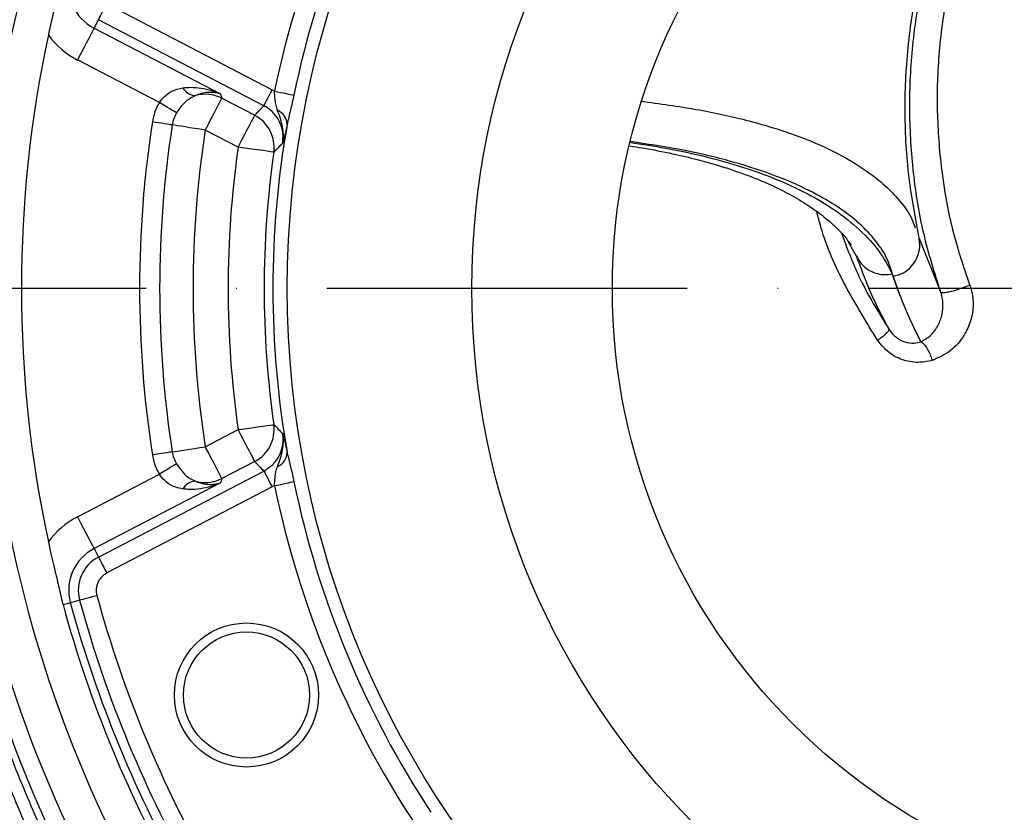
# Model space of a CAD drawing. Extents: x 0 to 17346, y 0 to 6534.
# Drawn here: x 16029 to 16165, y 4101 to 4211 of the extents above; entities that cross this region are included whole.
import ezdxf

# ---------------------------------------------------------------- set-up
doc = ezdxf.new("R2010")
doc.units = 0
doc.header["$LTSCALE"] = 5
doc.header["$MEASUREMENT"] = 0
doc.linetypes.add('GEN7', pattern=[15, 10, -2.5, 0, -2.5])
doc.layers.get('0').update_dxf_attribs({"linetype": 'CONTINUOUS'})
doc.layers.add('7', color=4, linetype='GEN7')

msp = doc.modelspace()

# ---------------------------------------------------------------- linework, layer by layer
at = {"linetype": 'Continuous'}
for p, q in [((16040.89, 4213.12), (16063.84, 4201.17)), ((16039.13, 4209.74), (16039.74, 4210.91)), ((16039.13, 4209.74), (16056.69, 4200.6)), ((16062.69, 4198.96), (16039.74, 4210.91)), ((16048.2, 4199.4), (16036.83, 4205.32)), ((16056.86, 4200.01), (16061.43, 4197.64)), ((16063.84, 4201.17), (16064.17, 4200.99)), ((16059.13, 4193.22), (16054.56, 4195.59)), ((16144.95, 4178.1), (16143.84, 4180.01)), ((16153.61, 4180.55), (16156.64, 4173.05)), ((16149.89, 4175.61), (16150.86, 4172.91)), ((16150.86, 4172.91), (16150.03, 4175.27)), ((16054.56, 4151.62), (16059.13, 4154)), ((16061.43, 4149.58), (16056.86, 4147.21)), ((16039.74, 4136.31), (16062.69, 4148.25)), ((16036.83, 4141.9), (16048.2, 4147.82)), ((16056.69, 4146.62), (16039.13, 4137.48)), ((16063.84, 4146.04), (16040.89, 4134.1)), ((16064.17, 4146.23), (16063.84, 4146.04)), ((16039.13, 4137.48), (16039.74, 4136.31)), ((16035.84, 4129.98), (16037.12, 4130.33))]:
    msp.add_line(p, q, dxfattribs=at)
for points in [[(16039.74, 4210.91), (16039.78, 4210.99), (16039.85, 4211.13), (16039.97, 4211.35), (16040.11, 4211.62), (16040.28, 4211.95), (16040.47, 4212.32), (16040.68, 4212.71), (16040.89, 4213.12)], [(16039.13, 4209.74), (16039.05, 4209.59), (16038.9, 4209.3), (16038.67, 4208.87), (16038.39, 4208.31), (16038.05, 4207.66), (16037.66, 4206.93), (16037.25, 4206.14), (16036.83, 4205.32)], [(16054.56, 4195.59), (16054.99, 4196.41), (16055.4, 4197.2), (16055.78, 4197.94), (16056.12, 4198.59), (16056.41, 4199.14), (16056.63, 4199.57), (16056.78, 4199.86), (16056.86, 4200.01)], [(16062.69, 4198.96), (16062.73, 4199.04), (16062.81, 4199.18), (16062.92, 4199.4), (16063.06, 4199.68), (16063.23, 4200), (16063.42, 4200.37), (16063.63, 4200.76), (16063.84, 4201.17)], [(16064.17, 4200.99), (16064.59, 4200.9), (16065.01, 4200.82), (16065.41, 4200.74), (16065.78, 4200.66), (16066.12, 4200.59), (16066.41, 4200.53), (16066.66, 4200.48), (16066.86, 4200.44)], [(16050.58, 4197.97), (16050.41, 4198.07), (16050.2, 4198.2), (16049.93, 4198.36), (16049.64, 4198.54), (16049.3, 4198.74), (16048.95, 4198.95), (16048.58, 4199.17), (16048.2, 4199.4)], [(16059.13, 4193.22), (16059.55, 4194.03), (16059.96, 4194.82), (16060.35, 4195.56), (16060.69, 4196.21), (16060.97, 4196.76), (16061.2, 4197.19), (16061.35, 4197.49), (16061.43, 4197.64)], [(16049.98, 4196.3), (16049.79, 4196.33), (16049.54, 4196.37), (16049.23, 4196.42), (16048.89, 4196.47), (16048.51, 4196.53), (16048.1, 4196.59), (16047.67, 4196.66), (16047.23, 4196.73)], [(16054.56, 4195.59), (16053.83, 4195.71), (16053.12, 4195.82), (16052.43, 4195.92), (16051.8, 4196.02), (16051.22, 4196.11), (16050.72, 4196.19), (16050.3, 4196.25), (16049.98, 4196.3)], [(16064.07, 4192.51), (16063.93, 4192.53), (16063.62, 4192.58), (16063.15, 4192.64), (16062.53, 4192.73), (16061.8, 4192.84), (16060.96, 4192.96), (16060.06, 4193.08), (16059.13, 4193.22)], [(16059.13, 4154), (16060.06, 4154.13), (16060.96, 4154.26), (16061.8, 4154.38), (16062.53, 4154.49), (16063.15, 4154.58), (16063.62, 4154.64), (16063.93, 4154.69), (16064.07, 4154.71)], [(16061.43, 4149.58), (16061.35, 4149.73), (16061.2, 4150.02), (16060.97, 4150.45), (16060.69, 4151), (16060.35, 4151.66), (16059.96, 4152.39), (16059.55, 4153.18), (16059.13, 4154)], [(16049.98, 4150.91), (16049.79, 4150.88), (16049.54, 4150.85), (16049.23, 4150.8), (16048.89, 4150.75), (16048.51, 4150.69), (16048.1, 4150.62), (16047.67, 4150.56), (16047.23, 4150.49)], [(16049.98, 4150.91), (16050.3, 4150.97), (16050.72, 4151.03), (16051.22, 4151.11), (16051.8, 4151.2), (16052.43, 4151.29), (16053.12, 4151.4), (16053.83, 4151.51), (16054.56, 4151.62)], [(16056.86, 4147.21), (16056.78, 4147.35), (16056.63, 4147.65), (16056.41, 4148.08), (16056.12, 4148.63), (16055.78, 4149.28), (16055.4, 4150.02), (16054.99, 4150.81), (16054.56, 4151.62)], [(16050.58, 4149.25), (16050.41, 4149.14), (16050.2, 4149.01), (16049.93, 4148.86), (16049.64, 4148.68), (16049.3, 4148.48), (16048.95, 4148.27), (16048.58, 4148.05), (16048.2, 4147.82)], [(16062.69, 4148.25), (16062.73, 4148.18), (16062.81, 4148.03), (16062.92, 4147.82), (16063.06, 4147.54), (16063.23, 4147.22), (16063.42, 4146.85), (16063.63, 4146.45), (16063.84, 4146.04)], [(16064.17, 4146.23), (16064.59, 4146.31), (16065.01, 4146.4), (16065.41, 4146.48), (16065.78, 4146.56), (16066.12, 4146.63), (16066.41, 4146.69), (16066.66, 4146.74), (16066.86, 4146.78)], [(16036.83, 4141.9), (16037.25, 4141.08), (16037.66, 4140.29), (16038.05, 4139.56), (16038.39, 4138.9), (16038.67, 4138.35), (16038.9, 4137.92), (16039.05, 4137.63), (16039.13, 4137.48)], [(16039.74, 4136.31), (16039.78, 4136.23), (16039.85, 4136.08), (16039.97, 4135.87), (16040.11, 4135.59), (16040.28, 4135.27), (16040.47, 4134.9), (16040.68, 4134.5), (16040.89, 4134.1)], [(16037.12, 4130.33), (16037.2, 4130.35), (16037.36, 4130.4), (16037.6, 4130.46), (16037.9, 4130.54), (16038.25, 4130.64), (16038.65, 4130.75), (16039.08, 4130.86), (16039.53, 4130.98)], [(16034.82, 4129.71), (16035.03, 4129.76), (16035.22, 4129.81), (16035.38, 4129.86), (16035.52, 4129.9), (16035.64, 4129.93), (16035.73, 4129.95), (16035.8, 4129.97), (16035.84, 4129.98)]]:
    msp.add_lwpolyline(points, dxfattribs=at)
for centre, radius in [((16196.55, 4173.61), 130.6), ((16196.55, 4173.61), 105), ((16196.55, 4173.61), 85.5), ((16060.28, 4117.16), 10), ((16060.28, 4117.16), 8.75)]:
    msp.add_circle(centre, radius, dxfattribs=at)
for centre, radius, start, end in [((16196.55, 4173.61), 172.5, 145.3185, 180), ((16196.55, 4173.61), 135.18, 146.6868, 168.3132), ((16196.55, 4173.61), 132.44, 146.6868, 168.3132), ((16042.14, 4215.52), 6.53, 164.8127, 242.5), ((16196.55, 4173.61), 167.5, 167.8672, 192.1328), ((16042.14, 4215.52), 11.51, 215.6792, 242.5), ((16053.33, 4202.52), 2.16, 209.4605, 266.3814), ((16054.58, 4195.54), 5.02, 62.969, 105.9978), ((16054.56, 4195.59), 7.42, 149.1185, 171.1986), ((16054.56, 4195.59), 4.64, 149.1185, 171.1986), ((16059.11, 4193.19), 5.01, 352.1676, 62.4096), ((16063.72, 4196.31), 2.2, 1.0207, 66.5944), ((16196.55, 4173.61), 151.1, 171.1986, 188.8014), ((16196.55, 4173.61), 148.32, 171.1986, 188.8014), ((16196.55, 4173.61), 132.6, 170.1273, 189.8727), ((16196.55, 4173.61), 143.68, 171.1986, 188.8014), ((16196.55, 4173.61), 138.82, 171.8798, 188.1202), ((16196.55, 4173.61), 133.82, 171.8798, 188.1202), ((16196.55, 4173.61), 172.5, 180, 214.6203), ((16059.11, 4154.02), 5.01, 297.5904, 7.8324), ((16054.56, 4151.62), 4.64, 188.8014, 210.8815), ((16063.72, 4150.91), 2.2, 293.4056, 358.9793), ((16054.56, 4151.62), 7.42, 188.8014, 210.8815), ((16053.33, 4144.7), 2.16, 93.6186, 150.5395), ((16054.58, 4151.68), 5.02, 254.0022, 297.031), ((16196.55, 4173.61), 132.44, 191.6868, 213.3132), ((16196.55, 4173.61), 135.18, 191.6868, 213.3132), ((16042.14, 4131.69), 11.51, 117.5, 144.3208), ((16042.14, 4131.69), 6.53, 117.5, 195.1873), ((16042.14, 4131.69), 5.2, 117.5, 195.1873), ((16196.55, 4173.61), 180.08, 192.3384, 214.7442), ((16196.55, 4173.61), 177.59, 192.3384, 214.7442), ((16042.14, 4131.69), 2.71, 117.5, 195.1873), ((16196.55, 4173.61), 165.2, 195.1873, 209.8127), ((16196.55, 4173.61), 162.71, 195.1873, 209.8127), ((16196.55, 4173.61), 167.58, 195.1873, 209.8127), ((16196.55, 4173.61), 166.53, 195.1873, 209.8127)]:
    msp.add_arc(centre, radius, start, end, dxfattribs=at)
for centre, major_axis, start_param, end_param in [((16272.74, 4319.96), (123.35, 236.95), 2.449362, 2.451932), ((16150.87, 4085.86), (80.1, 153.87), 1.219998, 1.230801), ((16150.87, 4261.36), (-80.1, 153.87), 1.910792, 1.921595), ((16272.74, 4027.25), (-123.35, 236.95), 0.689661, 0.692231)]:
    msp.add_ellipse(centre, major_axis=major_axis, ratio=0.800731, start_param=start_param, end_param=end_param, dxfattribs=at)
for points, knots in [([(16182.77, 4257.99), (16180.79, 4256.17), (16176.66, 4252.41), (16171.22, 4245.85), (16166.38, 4238.54), (16162.41, 4230.69), (16159.38, 4222.58), (16157.33, 4214.32), (16156.21, 4206.02), (16156.01, 4197.76), (16156.68, 4189.64), (16158.07, 4181.7), (16159.79, 4176.6), (16160.64, 4174.05)], [0, 0, 0, 0, 0.086542, 0.179701, 0.274336, 0.3693, 0.463954, 0.554785, 0.645902, 0.736753, 0.82448, 0.912407, 1, 1, 1, 1]), ([(16175.41, 4256.3), (16173.46, 4254.23), (16169.44, 4249.99), (16164.34, 4242.81), (16159.76, 4234.7), (16156.04, 4225.86), (16153.37, 4216.44), (16151.87, 4207.08), (16151.49, 4198), (16151.98, 4189.11), (16153.07, 4183.37), (16153.61, 4180.54)], [0, 0, 0, 0, 0.10174, 0.209076, 0.315187, 0.436583, 0.554663, 0.669924, 0.783014, 0.892841, 1, 1, 1, 1]), ([(16156.63, 4173.04), (16155.78, 4175.75), (16154.06, 4181.18), (16152.72, 4189.62), (16152.18, 4198.18), (16152.54, 4206.83), (16153.84, 4215.46), (16156.1, 4224.04), (16159.37, 4232.42), (16163.59, 4240.51), (16168.73, 4248), (16173.13, 4253.37), (16175.99, 4255.99), (16176.64, 4256.58)], [0, 0, 0, 0, 0.0942036, 0.1887672, 0.2831127, 0.3795177, 0.4761989, 0.5725831, 0.6725517, 0.77284, 0.8727879, 0.970965, 1, 1, 1, 1]), ([(16033.87, 4213.51), (16033.69, 4212.76), (16033.32, 4211.24), (16032.97, 4209.63), (16032.79, 4208.81)], [0, 0, 0, 0, 0.494522, 1, 1, 1, 1]), ([(16048.2, 4199.4), (16048.34, 4199.61), (16048.77, 4200.21), (16049.41, 4200.69), (16050.34, 4201.22), (16050.93, 4201.34), (16051.46, 4201.46)], [0, 0, 0, 0, 0.180899, 0.525949, 0.572552, 1, 1, 1, 1]), ([(16051.46, 4201.46), (16051.81, 4201.49), (16053.19, 4201.6), (16054.96, 4201.27), (16056.28, 4200.78), (16056.68, 4200.6), (16056.69, 4200.6)], [0, 0, 0, 0, 0.191912, 0.746879, 0.997136, 1, 1, 1, 1]), ([(16053.2, 4200.37), (16052.8, 4200.17), (16052, 4199.77), (16051.14, 4198.83), (16050.72, 4198.18), (16050.58, 4197.97)], [0, 0, 0, 0, 0.402115, 0.805322, 1, 1, 1, 1]), ([(16056.69, 4200.6), (16056.68, 4200.6), (16056.43, 4200.68), (16055.6, 4200.87), (16054.42, 4200.83), (16053.45, 4200.46), (16053.2, 4200.37)], [0, 0, 0, 0, 0.002867, 0.253131, 0.808098, 1, 1, 1, 1]), ([(16064.59, 4198.32), (16064.46, 4198.81), (16064.24, 4199.64), (16064.19, 4200.59), (16064.17, 4200.99)], [0, 0, 0, 0, 0.580151, 1, 1, 1, 1]), ([(16066.86, 4200.44), (16066.71, 4199.75), (16066.39, 4198.35), (16066.07, 4197.02), (16065.92, 4196.34)], [0, 0, 0, 0, 0.494045, 1, 1, 1, 1]), ([(16065.31, 4193.77), (16065.34, 4194.22), (16065.42, 4195.22), (16064.98, 4196.67), (16064.14, 4197.93), (16063.31, 4198.63), (16062.79, 4198.91), (16062.69, 4198.96)], [0, 0, 0, 0, 0.2153271, 0.4858868, 0.7146414, 0.9433524, 1, 1, 1, 1]), ([(16114.98, 4199.6), (16117.61, 4199.25), (16122.88, 4198.53), (16130.01, 4196.96), (16136.49, 4194.99), (16141.71, 4192.75), (16145.7, 4190.44), (16148.71, 4188.17), (16151.02, 4185.75), (16152.5, 4183.71), (16152.93, 4182.41), (16153.06, 4182.01)], [0, 0, 0, 0, 0.120387, 0.241107, 0.378463, 0.515938, 0.625267, 0.733938, 0.842344, 0.950824, 1, 1, 1, 1]), ([(16065.31, 4193.77), (16065.31, 4193.78), (16065.38, 4194.16), (16065.43, 4194.91), (16065.27, 4196.48), (16064.87, 4197.56), (16064.59, 4198.32)], [0, 0, 0, 0, 0.0030297, 0.2487908, 0.4785583, 1, 1, 1, 1]), ([(16065.92, 4196.34), (16065.79, 4195.77), (16065.61, 4195), (16065.42, 4194.23), (16065.35, 4193.93), (16065.31, 4193.77), (16065.31, 4193.77)], [0, 0, 0, 0, 0.580653, 0.788411, 0.996611, 1, 1, 1, 1]), ([(16065.31, 4193.77), (16065.15, 4193.61), (16064.74, 4193.19), (16064.32, 4192.77), (16064.07, 4192.51)], [0, 0, 0, 0, 0.381629, 1, 1, 1, 1]), ([(16113.47, 4193.38), (16114.05, 4193.29), (16116.18, 4192.98), (16119.28, 4192.35), (16122.71, 4191.55), (16125.43, 4190.79), (16127.66, 4190.08), (16129.58, 4189.4), (16131.32, 4188.73), (16133.4, 4187.83), (16135.72, 4186.68), (16137.68, 4185.51), (16139.02, 4184.6), (16139.96, 4183.91), (16141.01, 4183.07), (16142.12, 4182.08), (16143.25, 4180.92), (16143.87, 4180.05), (16144.2, 4179.59)], [0, 0, 0, 0, 0.031011, 0.113133, 0.185143, 0.246877, 0.299602, 0.349756, 0.398018, 0.444421, 0.534583, 0.62629, 0.662224, 0.708846, 0.766071, 0.833695, 0.911625, 1, 1, 1, 1]), ([(16113.56, 4193.85), (16115.21, 4193.61), (16118.98, 4193.05), (16124.15, 4191.9), (16129.19, 4190.49), (16133.65, 4188.88), (16137.95, 4186.93), (16141.97, 4184.57), (16145.47, 4181.78), (16148.22, 4178.8), (16149.34, 4176.67), (16149.89, 4175.61)], [0, 0, 0, 0, 0.077533, 0.177282, 0.276886, 0.374989, 0.475646, 0.605042, 0.738125, 0.870085, 1, 1, 1, 1]), ([(16150.03, 4175.27), (16149.76, 4176.16), (16149.2, 4177.97), (16147.45, 4180.51), (16145.08, 4182.93), (16142.07, 4185.17), (16138.19, 4187.37), (16133.34, 4189.46), (16127.26, 4191.38), (16120.76, 4192.92), (16115.83, 4193.65), (16113.59, 4193.98)], [0, 0, 0, 0, 0.103306, 0.208828, 0.315498, 0.420644, 0.525154, 0.650259, 0.772901, 0.896841, 1, 1, 1, 1]), ([(16147.85, 4166.42), (16146.31, 4168.91), (16143.24, 4173.9), (16140.49, 4179.98), (16139.6, 4183.56), (16139.42, 4184.3)], [0, 0, 0, 0, 0.4434503, 0.8864579, 1, 1, 1, 1]), ([(16142.83, 4181.3), (16143.59, 4179.27), (16145.34, 4174.57), (16147.97, 4170.31), (16149.46, 4167.9)], [0, 0, 0, 0, 0.433887, 1, 1, 1, 1]), ([(16150.03, 4175.27), (16150.52, 4175.41), (16151.47, 4175.69), (16152.57, 4176.6), (16153.27, 4177.62), (16153.68, 4178.76), (16153.74, 4179.68), (16153.66, 4180.3), (16153.62, 4180.48), (16153.61, 4180.54)], [0, 0, 0, 0, 0.209967, 0.409172, 0.58448, 0.728802, 0.92095, 0.973528, 1, 1, 1, 1]), ([(16149.45, 4167.9), (16148.59, 4169.55), (16146.86, 4172.85), (16145.58, 4176.35), (16144.94, 4178.11)], [0, 0, 0, 0, 0.500078, 1, 1, 1, 1]), ([(16144.95, 4178.1), (16145.08, 4177.84), (16145.41, 4177.19), (16146.35, 4176.25), (16147.6, 4175.66), (16148.87, 4175.47), (16149.55, 4175.56), (16149.89, 4175.61)], [0, 0, 0, 0, 0.150012, 0.371325, 0.661907, 0.827744, 1, 1, 1, 1]), ([(16160.64, 4174.05), (16160.64, 4174.05), (16160.92, 4173.32), (16161.23, 4171.72), (16160.94, 4169.39), (16160.31, 4167.88), (16159.4, 4166.36), (16158.05, 4164.76), (16156.32, 4164), (16155.43, 4163.6)], [0, 0, 0, 0, 0.000131, 0.178692, 0.35694, 0.519784, 0.550399, 0.767593, 1, 1, 1, 1]), ([(16160.64, 4174.05), (16160.43, 4173.96), (16160.01, 4173.79), (16159.32, 4173.54), (16158.64, 4173.33), (16158.01, 4173.15), (16157.47, 4173.03), (16157.04, 4172.97), (16156.74, 4172.97), (16156.67, 4173.02), (16156.63, 4173.05)], [0, 0, 0, 0, 0.124999, 0.25, 0.374999, 0.5, 0.625001, 0.749999, 0.875, 1, 1, 1, 1]), ([(16150.86, 4172.91), (16150.93, 4172.72), (16151.55, 4171.09), (16152.53, 4168.85), (16153.54, 4166.82), (16153.85, 4166.2)], [0, 0, 0, 0, 0.0850423, 0.7203907, 1, 1, 1, 1]), ([(16153.85, 4166.2), (16154.34, 4166.47), (16155.33, 4167.02), (16156.3, 4168.4), (16156.86, 4169.93), (16156.99, 4171.52), (16156.82, 4172.57), (16156.64, 4173.05), (16156.64, 4173.05)], [0, 0, 0, 0, 0.223322, 0.446396, 0.646604, 0.827246, 0.999993, 1, 1, 1, 1]), ([(16147.85, 4166.41), (16148.09, 4166.59), (16148.56, 4166.94), (16149.09, 4167.38), (16149.43, 4167.74), (16149.45, 4167.85), (16149.46, 4167.9)], [0, 0, 0, 0, 0.25, 0.499999, 0.750002, 1, 1, 1, 1]), ([(16149.45, 4167.9), (16149.45, 4167.9), (16149.7, 4167.49), (16150.38, 4166.77), (16151.62, 4166.1), (16152.85, 4165.94), (16153.56, 4166.12), (16153.86, 4166.19)], [0, 0, 0, 0, 0.000011, 0.268259, 0.535037, 0.80231, 1, 1, 1, 1]), ([(16155.43, 4163.6), (16154.88, 4163.49), (16153.59, 4163.22), (16151.48, 4163.53), (16149.35, 4164.57), (16148.35, 4165.8), (16147.85, 4166.41)], [0, 0, 0, 0, 0.20007, 0.466579, 0.734927, 1, 1, 1, 1]), ([(16153.86, 4166.19), (16153.86, 4166.19), (16153.85, 4166.2), (16153.85, 4166.2), (16153.85, 4166.2)], [0, 0, 0, 0, 0.379701, 1, 1, 1, 1]), ([(16153.86, 4166.19), (16154, 4166.1), (16154.29, 4165.92), (16154.75, 4165.27), (16155.13, 4164.49), (16155.34, 4163.9), (16155.42, 4163.62), (16155.43, 4163.6)], [0, 0, 0, 0, 0.259145, 0.518287, 0.777481, 0.984136, 1, 1, 1, 1]), ([(16008.47, 4143.82), (16009.33, 4138.46), (16011.05, 4127.71), (16013.97, 4111.7), (16017.45, 4095.83), (16021.41, 4081.32), (16025.85, 4068.2), (16030.66, 4056.42), (16036.32, 4044.96), (16042.99, 4033.8), (16050.63, 4022.99), (16059.19, 4012.59), (16068.55, 4002.71), (16078.63, 3993.39), (16089.38, 3984.67), (16100.72, 3976.62), (16113.02, 3968.97), (16126.3, 3961.9), (16140.54, 3955.53), (16155.2, 3950.14), (16170.22, 3945.74), (16185.53, 3942.36), (16201.07, 3940), (16216.78, 3938.7), (16232.84, 3938.47), (16249.19, 3939.38), (16265.75, 3941.48), (16282.2, 3944.73), (16298.44, 3949.11), (16314.39, 3954.6), (16329.76, 3961.08), (16344.46, 3968.46), (16358.46, 3976.69), (16371.93, 3985.84), (16384.8, 3995.86), (16397.04, 4006.7), (16408.59, 4018.3), (16419.42, 4030.6), (16429.64, 4043.75), (16439.15, 4057.73), (16447.86, 4072.52), (16455.56, 4087.84), (16462.24, 4103.64), (16467.9, 4119.86), (16472.78, 4136.98), (16475.15, 4148.82), (16476.39, 4155.02)], [0, 0, 0, 0, 0.023488, 0.047046, 0.07064, 0.094237, 0.112779, 0.131347, 0.149994, 0.168797, 0.188178, 0.207757, 0.227524, 0.247458, 0.267529, 0.287702, 0.307941, 0.330509, 0.3531, 0.375723, 0.398385, 0.421092, 0.44385, 0.466667, 0.489553, 0.513614, 0.537768, 0.562013, 0.586343, 0.610748, 0.635221, 0.658638, 0.682105, 0.705624, 0.729193, 0.752808, 0.776458, 0.800131, 0.823812, 0.848614, 0.873396, 0.89815, 0.922906, 0.947705, 0.972583, 1, 1, 1, 1]), ([(16477.85, 4153.69), (16477.55, 4152.06), (16476.63, 4147.14), (16474.85, 4138.99), (16471.88, 4127.28), (16467.75, 4113.73), (16462.11, 4098.49), (16455.57, 4083.6), (16448.15, 4069.14), (16439.86, 4055.18), (16430.72, 4041.76), (16420.76, 4028.91), (16410.05, 4016.66), (16398.63, 4005.09), (16386.08, 3993.83), (16372.32, 3983.06), (16357.29, 3972.94), (16341.57, 3963.87), (16325.28, 3955.95), (16308.76, 3949.33), (16292.11, 3944), (16275.39, 3939.89), (16258.42, 3936.92), (16241.3, 3935.14), (16224.32, 3934.6), (16207.53, 3935.29), (16191.01, 3937.13), (16174.62, 3940.09), (16158.5, 3944.16), (16142.85, 3949.28), (16127.72, 3955.43), (16113.16, 3962.56), (16099.1, 3970.68), (16085.65, 3979.75), (16073.78, 3989.04), (16063.41, 3998.36), (16054.35, 4007.44), (16048.81, 4013.96), (16046.05, 4017.21)], [0, 0, 0, 0, 0.008829, 0.026498, 0.044168, 0.072788, 0.101488, 0.13021, 0.158901, 0.187515, 0.216144, 0.244853, 0.273587, 0.302294, 0.330922, 0.362797, 0.394794, 0.42683, 0.458823, 0.490696, 0.520982, 0.55138, 0.581809, 0.612195, 0.64247, 0.671726, 0.701087, 0.730484, 0.759846, 0.789102, 0.817635, 0.846273, 0.874942, 0.903571, 0.932096, 0.954726, 0.977374, 1, 1, 1, 1]), ([(16064.07, 4154.71), (16064.28, 4154.5), (16064.69, 4154.07), (16065.1, 4153.66), (16065.31, 4153.45)], [0, 0, 0, 0, 0.500729, 1, 1, 1, 1]), ([(16000.7, 4132.68), (16001.58, 4127.86), (16003.34, 4118.22), (16006.59, 4103.88), (16010.39, 4089.74), (16014.96, 4075.85), (16020.37, 4062.29), (16026.68, 4049.12), (16033.91, 4036.45), (16042.14, 4024.43), (16051.35, 4013.13), (16061.36, 4002.48), (16072.11, 3992.54), (16083.49, 3983.35), (16095.33, 3975), (16107.56, 3967.49), (16120.14, 3960.79), (16133.12, 3954.87), (16146.41, 3949.73), (16160.23, 3945.33), (16174.54, 3941.73), (16189.62, 3938.93), (16205.19, 3937.08), (16221.19, 3936.28), (16237.22, 3936.54), (16253.19, 3937.86), (16269.04, 3940.24), (16284.72, 3943.68), (16300.2, 3948.13), (16315.38, 3953.57), (16330.16, 3959.94), (16344.75, 3967.36), (16359.04, 3975.89), (16372.97, 3985.53), (16386.26, 3996.08), (16398.83, 4007.45), (16410.74, 4019.69), (16421.92, 4032.79), (16432.33, 4046.74), (16441.83, 4061.34), (16450.35, 4076.51), (16457.42, 4091.33), (16463.2, 4105.66), (16467.91, 4119.37), (16471.5, 4131.97), (16474.24, 4143.35), (16475.55, 4150.09), (16476.2, 4153.46)], [0, 0, 0, 0, 0.0213814, 0.0427672, 0.0641406, 0.0853065, 0.1065568, 0.1278106, 0.1490125, 0.1701379, 0.1913318, 0.2126001, 0.2339042, 0.2551926, 0.2764034, 0.2970814, 0.3178167, 0.3385729, 0.3593114, 0.3799921, 0.401834, 0.423676, 0.4469077, 0.4702176, 0.4935553, 0.5168677, 0.5401016, 0.563462, 0.5868944, 0.6103521, 0.6337864, 0.6571485, 0.6817235, 0.7063771, 0.7310623, 0.755725, 0.7803075, 0.8055474, 0.8308691, 0.8562168, 0.8815349, 0.9067718, 0.9278509, 0.9489455, 0.9700263, 0.9850131, 1, 1, 1, 1]), ([(16062.69, 4148.25), (16063.16, 4148.56), (16064.11, 4149.18), (16065.03, 4150.63), (16065.43, 4152.11), (16065.34, 4153.06), (16065.31, 4153.45)], [0, 0, 0, 0, 0.270369, 0.540786, 0.811619, 1, 1, 1, 1]), ([(16064.59, 4148.9), (16064.87, 4149.65), (16065.27, 4150.74), (16065.43, 4152.3), (16065.38, 4153.06), (16065.31, 4153.44), (16065.31, 4153.45)], [0, 0, 0, 0, 0.5214417, 0.7512092, 0.9969703, 1, 1, 1, 1]), ([(16065.31, 4153.45), (16065.31, 4153.44), (16065.35, 4153.29), (16065.42, 4152.98), (16065.61, 4152.22), (16065.79, 4151.45), (16065.92, 4150.87)], [0, 0, 0, 0, 0.003389, 0.211589, 0.419347, 1, 1, 1, 1]), ([(16065.92, 4150.87), (16065.96, 4150.67), (16066.11, 4149.93), (16066.47, 4148.58), (16066.73, 4147.4), (16066.86, 4146.78)], [0, 0, 0, 0, 0.15549, 0.557415, 1, 1, 1, 1]), ([(16050.58, 4149.25), (16050.86, 4148.84), (16051.41, 4148.04), (16052.33, 4147.24), (16052.95, 4146.96), (16053.2, 4146.85)], [0, 0, 0, 0, 0.376544, 0.752408, 1, 1, 1, 1]), ([(16064.17, 4146.23), (16064.2, 4146.58), (16064.25, 4147.32), (16064.34, 4148.2), (16064.53, 4148.72), (16064.59, 4148.9)], [0, 0, 0, 0, 0.3733105, 0.7832191, 1, 1, 1, 1]), ([(16051.46, 4145.76), (16051.12, 4145.82), (16050.33, 4145.97), (16049.24, 4146.59), (16048.52, 4147.33), (16048.25, 4147.74), (16048.2, 4147.82)], [0, 0, 0, 0, 0.268391, 0.64563, 0.935886, 1, 1, 1, 1]), ([(16053.2, 4146.85), (16053.43, 4146.76), (16054.38, 4146.4), (16055.56, 4146.34), (16056.41, 4146.53), (16056.68, 4146.62), (16056.69, 4146.62)], [0, 0, 0, 0, 0.17638, 0.726327, 0.997133, 1, 1, 1, 1]), ([(16056.69, 4146.62), (16056.68, 4146.62), (16056.25, 4146.43), (16054.9, 4145.93), (16053.12, 4145.61), (16051.78, 4145.73), (16051.46, 4145.76)], [0, 0, 0, 0, 0.002864, 0.273661, 0.823611, 1, 1, 1, 1]), ([(16032.79, 4138.4), (16032.93, 4137.78), (16033.28, 4136.17), (16033.65, 4134.64), (16033.87, 4133.7)], [0, 0, 0, 0, 0.385141, 1, 1, 1, 1]), ([(16046.37, 4068.99), (16043.67, 4073.13), (16038.24, 4081.44), (16032.06, 4093.49), (16027.22, 4104.67), (16023.52, 4114.89), (16020.37, 4125.34), (16018.77, 4132.47), (16017.97, 4136.04)], [0, 0, 0, 0, 0.202296, 0.405979, 0.553457, 0.700937, 0.850467, 1, 1, 1, 1]), ([(16019.37, 4136.35), (16020.17, 4132.87), (16021.76, 4125.91), (16024.94, 4115.63), (16028.7, 4105.49), (16033.62, 4094.4), (16039.85, 4082.47), (16045.28, 4074.28), (16048, 4070.18)], [0, 0, 0, 0, 0.147471, 0.294943, 0.444544, 0.594146, 0.796401, 1, 1, 1, 1]), ([(16033.87, 4133.7), (16033.97, 4133.32), (16034.15, 4132.56), (16034.41, 4131.38), (16034.63, 4130.42), (16034.78, 4129.86), (16034.82, 4129.71)], [0, 0, 0, 0, 0.295612, 0.591613, 0.888042, 1, 1, 1, 1]), ([(16040.64, 4022.61), (16040.52, 4022.76), (16037.98, 4026.13), (16033.25, 4032.9), (16026.98, 4043.23), (16021.32, 4054.08), (16016.31, 4065.38), (16011.89, 4077.08), (16008.21, 4088.51), (16005.14, 4099.58), (16001.67, 4113.84), (15999.65, 4124.66), (15998.3, 4131.88)], [0, 0, 0, 0, 0.0048926, 0.106958, 0.2091334, 0.3112039, 0.4168103, 0.5225129, 0.6281609, 0.7209522, 0.8137484, 1, 1, 1, 1])]:
    msp.add_open_spline(points, degree=3, knots=knots, dxfattribs=at)
at = {"layer": '7'}
msp.add_line((16196.55, 4173.61), (15796.55, 4173.61), dxfattribs=at)

doc.saveas('drawing.dxf')
